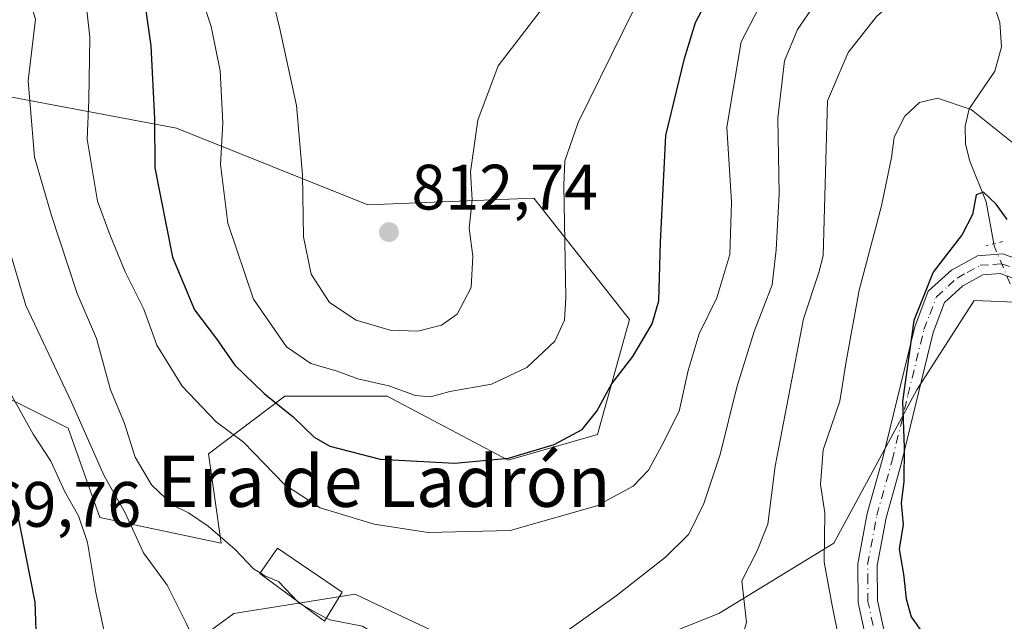
# Model space of a CAD drawing. Units: metres. Extents: x 658723 to 661435, y 4725626 to 4727991.
# Drawn here: x 659771 to 659925, y 4726925 to 4727019 of the extents above; entities that cross this region are included whole.
import ezdxf
from ezdxf.enums import TextEntityAlignment as Align

# ---------------------------------------------------------------- set-up
doc = ezdxf.new("R2010")
doc.units = ezdxf.units.M
doc.header["$MEASUREMENT"] = 0
doc.linetypes.add('DGN Style 4', pattern=[2.6384748266838614, 1.318413404963828, -0.6592067024819142, 0.001648016756204785, -0.6592067024819142])
doc.linetypes.add('DGN Style 5', pattern=[1.1536117293433497, 0.4944050268614355, -0.6592067024819142])
for name, color, linetype, lineweight in [('Arbolado forestal CxS', 92, 'Continuous', 0), ('Corriente natural lineal', 142, 'Continuous', 13), ('Corriente natural lineal oculto', 9, 'DGN Style 4', 13), ('Curva de nivel maestra', 30, 'Continuous', 30), ('Curva de nivel normal', 30, 'Continuous', 0), ('Edificación Cxs', 1, 'Continuous', 13), ('Matorral CxS', 135, 'Continuous', 0), ('Pastizal CxS', 92, 'Continuous', 0), ('Pista no pavimentada Cxs', 111, 'Continuous', 0), ('Pista no pavimentada eje', 91, 'DGN Style 4', 0), ('Puente lineal', 2, 'DGN Style 5', 0), ('Punto de cota en terreno', 7, 'Continuous', 0), ('Rótulo de punto de cota en terreno', 7, 'Continuous', 0), ('Texto cartográfico', 7, 'Continuous', 0)]:
    doc.layers.add(name, color=color, linetype=linetype, lineweight=lineweight)
doc.styles.add('Style-Arial', font='txt')

# ---------------------------------------------------------------- blocks, each defined once
blk = doc.blocks.new('*U10')
at = {"layer": 'Arbolado forestal CxS', "color": 92, "linetype": 'Continuous', "lineweight": 0}
blk.add_polyline3d([(659763.8865, 4727007.642899999, 783.4590000000027), (659795.8185000002, 4727001.6545, 800.3304999999964), (659825.7543000003, 4726989.680500001, 811.8619000000036), (659851.6983000003, 4726990.678099999, 807.1858999999968), (659866.6661, 4726971.7191, 801.8718999999984), (659861.6766999997, 4726953.757300001, 799.8804999999993), (659847.7056999998, 4726949.7665, 800.7520999999979), (659828.7468999998, 4726959.744700001, 805.0078000000068), (659812.7807, 4726959.744899999, 801.0335999999952), (659800.8066999996, 4726950.765100001, 793.029800000004), (659802.8022999996, 4726936.7941, 789.3944000000047), (659783.8425000003, 4726940.786499999, 781.2644), (659778.8537, 4726954.756300001, 782.6543999999994), (659768.8746999997, 4726959.745300001, 778.6321999999927)], dxfattribs=at)
blk = doc.blocks.new('*U11')
at = {"layer": 'Pastizal CxS', "color": 92, "linetype": 'Continuous', "lineweight": 0}
for points in [[(659789.8299000004, 4726914.842700001, 780.7091999999975), (659804.7972999997, 4726925.818299999, 786.7456999999995), (659823.7572999997, 4726928.812100001, 791.1247000000003), (659829.3552999999, 4726926.160300001, 790.9777999999933), (659842.7159000002, 4726919.830900001, 790.1000000000058)], [(659855.6880999999, 4726915.8387, 789.0350999999937), (659880.6350999996, 4726925.817299999, 786.209799999997), (659898.5963000003, 4726936.793099999, 780.3027000000002), (659911.5698999995, 4726960.741699999, 775.2902999999933), (659920.5500999996, 4726974.7115, 774.1413999999932), (659936.0721000005, 4726974.090299999, 774.5258000000031)]]:
    blk.add_polyline3d(points, dxfattribs=at)
blk = doc.blocks.new('5PATER')
at = {"layer": 'Punto de cota en terreno', "linetype": 'Continuous', "lineweight": 0}
h = blk.add_hatch(color=51, dxfattribs=at)
edge = h.paths.add_edge_path()
edge.add_ellipse((0, 0), major_axis=(-0.1095731443231308, -0.1110710700762829), ratio=0.9994222409660322, start_angle=0, end_angle=360)

msp = doc.modelspace()

# ---------------------------------------------------------------- linework, layer by layer
at = {"layer": 'Arbolado forestal CxS', "color": 92, "linetype": 'Continuous', "lineweight": 0}
msp.add_polyline3d([(659759.2346999999, 4726953.548900001, 770.4425000000047), (659768.8746999997, 4726959.745300001, 778.6321999999927), (659778.8537, 4726954.756300001, 782.6543999999994), (659783.8425000003, 4726940.786499999, 781.2644), (659802.8022999996, 4726936.7941, 789.3944000000047), (659800.8066999996, 4726950.765100001, 793.029800000004), (659812.7807, 4726959.744899999, 801.0335999999952), (659828.7468999998, 4726959.744700001, 805.0078000000068), (659847.7056999998, 4726949.7665, 800.7520999999979), (659861.6766999997, 4726953.757300001, 799.8804999999993), (659866.6661, 4726971.7191, 801.8718999999984), (659851.6983000003, 4726990.678099999, 807.1858999999968), (659825.7543000003, 4726989.680500001, 811.8619000000036), (659795.8185000002, 4727001.6545, 800.3304999999964), (659763.8865, 4727007.642899999, 783.4590000000027), (659762.5395000001, 4727007.0757, 782.507700000002), (659744.9275000002, 4726999.6601, 777.7256000000052), (659728.9612999996, 4726984.692500001, 777.4665999999997), (659721.9759000001, 4726964.735900001, 772.7690000000002), (659722.1546999998, 4726962.5897, 771.9554000000062)], dxfattribs=at)
at = {"layer": 'Corriente natural lineal', "color": 142, "linetype": 'Continuous', "lineweight": 13}
msp.add_polyline3d([(659921.6231000006, 4727027.2434, 784.561400000006), (659924.5581999999, 4727018.136800001, 783.2853999999934), (659924.8247999996, 4727014.373500001, 782.8776000000071), (659923.8158, 4727010.561699999, 782.2839999999997), (659919.7736999998, 4727004.654300001, 779.9817000000039), (659919.1640999997, 4727001.944300001, 778.796199999997), (659919.2038000004, 4726999.118000001, 778.0043000000006), (659919.8635, 4726996.4724, 777.3640000000014), (659922.4319000002, 4726990.1205, 775.3015000000014), (659923.6124999998, 4726983.5691, 774.4170000000014)], dxfattribs=at)
at = {"layer": 'Corriente natural lineal oculto', "color": 9, "linetype": 'DGN Style 4', "lineweight": 13, "extrusion": (-0.1119953186872467, -0.1233437201153327, 0.986024023693263), "elevation": -656188.4998616667, "flags": 128}
msp.add_lwpolyline([(-2689039.648733079, 3888232.999292723), (-2689039.414589607, 3888232.816823233), (-2689032.998884606, 3888229.808477571)], dxfattribs=at)
at = {"layer": 'Curva de nivel maestra', "color": 30, "linetype": 'Continuous', "lineweight": 30, "flags": 128}
for points, elevation in [([(659789.8099999997, 4727028.460100001), (659791.8200000003, 4727014.5101), (659792.3799999999, 4727003.170100001), (659792.4000000004, 4726995.450099999), (659795.1900000004, 4726981.460100001), (659798.6399999997, 4726973.2501), (659802.0899999999, 4726968.700099999), (659804.9600000001, 4726964.5801), (659809.5, 4726960.1801), (659814.0700000003, 4726956.550100001), (659817.3499999996, 4726953.340100001), (659819.7999999998, 4726951.9301), (659827.6799999997, 4726949.9001), (659839.3399999999, 4726949.270099999), (659847.7599999999, 4726950.0801), (659854.8899999997, 4726952.1801), (659859.2300000006, 4726954.550100001), (659861.5599999997, 4726957.4301), (659863.8200000003, 4726961.6501), (659867.1900000004, 4726965.950099999), (659870.2100000001, 4726971.0701), (659871.2199999997, 4726974.640100001), (659871.5300000003, 4726983.790100001), (659872.3600000005, 4727000.5101), (659875.2699999996, 4727012.5101), (659876.9600000001, 4727018.170100001), (659880.0599999997, 4727024.040100001)], 800), ([(659925.7300000006, 4726987.360099999), (659924, 4726989.7401), (659922.0099999999, 4726991.6601), (659920.8600000005, 4726991.210100001), (659920.3200000003, 4726988.170100001), (659918.7000000002, 4726985.020099999), (659914.1399999997, 4726979.140100001), (659911.1100000005, 4726971.5701), (659909.3600000005, 4726958.9301), (659909.6299999999, 4726951.7301), (659909.54, 4726946.440099999), (659909.1600000003, 4726943.0601), (659909.4299999997, 4726939.720100001), (659908.8399999999, 4726935.870100001), (659909.5, 4726931.950099999), (659909.9000000004, 4726928.0701), (659910.7300000006, 4726925.280099999), (659912.0999999996, 4726923.300100001), (659915.1500000004, 4726920.470100001), (659916.9400000004, 4726917.590100001), (659918.6699999999, 4726913.2601), (659923.6600000003, 4726906.2401), (659926.25, 4726900.8201)], 775), ([(659774, 4726918.8101), (659773.7100000001, 4726927.540100001), (659770.75, 4726942.620100001)], 775)]:
    msp.add_lwpolyline(points, dxfattribs=dict(at, elevation=elevation))
at = {"layer": 'Curva de nivel normal', "color": 30, "linetype": 'Continuous', "lineweight": 0, "flags": 128}
for points, elevation in [([(659807.6699999999, 4727035.020099999), (659811.9699999997, 4727017.170100001), (659814.5999999996, 4727005.210100001), (659815.5, 4726994.350099999), (659815.7000000002, 4726984.670100001), (659816.8600000005, 4726978.850099999), (659819.7199999997, 4726974.380100001), (659823.8899999997, 4726971.620100001), (659829.2300000006, 4726970.0601), (659833.5599999997, 4726969.940099999), (659837.2300000006, 4726970.860099999), (659839.7000000002, 4726972.5801), (659841.9199999999, 4726976.7601), (659842.1399999997, 4726981.6501), (659841.5700000003, 4726985.9901), (659842.0700000003, 4726990.440099999), (659841.8099999997, 4726994.840100001), (659842.9600000001, 4727002.9101), (659846.1200000001, 4727011.4001), (659863.1200000001, 4727033.550100001)], 810), ([(659883.3118000004, 4726919.829700001), (659883.7199999997, 4726920.110099999), (659884.9600000001, 4726924.380100001), (659884.2000000002, 4726930.880100001), (659886.6399999997, 4726935.5801), (659888.2699999996, 4726939.7601), (659889.4500000002, 4726948.8301), (659893.8899999997, 4726971.840100001), (659896.2599999999, 4726979.090100001), (659896.9500000002, 4726981.690099999), (659897.6100000005, 4727005.890100001), (659900.8300000001, 4727013.450099999), (659905.3200000003, 4727019.170100001), (659909.6200000001, 4727022.840100001), (659915.4800000006, 4727028.9001), (659918.5999999996, 4727031.050100001), (659920.3099999997, 4727031.0801), (659926.9500000002, 4727028.5701), (659927.7697999999, 4727028.3573)], 785), ([(659808.8969000002, 4726932.129699999), (659807.8700000001, 4726932.770099999), (659805, 4726935.790100001), (659800.79, 4726939.460100001), (659797.7100000001, 4726941.5001), (659795.25, 4726942.700099999), (659791.9000000004, 4726945.890100001), (659789.3300000001, 4726950.210100001), (659787.6100000005, 4726955.630100001), (659785.4699999997, 4726960.7501), (659783.3200000003, 4726968.7601), (659780.2800000003, 4726975.8301), (659776.2199999997, 4726988.1601), (659773.5800000001, 4726997.100099999), (659772.6399999997, 4727009.040100001), (659773.7800000003, 4727018.6801), (659771.8099999997, 4727024.890100001), (659770.7100000001, 4727029.190099999)], 790), ([(659781.3399999999, 4727024.290100001), (659782.2800000003, 4727015.890100001), (659782.0800000001, 4727006.020099999), (659781.8499999996, 4726999.9101), (659783.4800000006, 4726990.2401), (659785.4000000004, 4726985.0001), (659787.7599999999, 4726979.1801), (659790.6799999997, 4726973.350099999), (659792.7599999999, 4726967.7501), (659796.6799999997, 4726961.340100001), (659802.04, 4726955.7401), (659806.2699999996, 4726952.550100001), (659812.6900000004, 4726945.950099999), (659818.2800000003, 4726942.3301), (659826.7400000002, 4726939.7401), (659835.1600000003, 4726938.440099999), (659847.9800000006, 4726938.790100001), (659861.5599999997, 4726942.630100001), (659867.2400000002, 4726945.700099999), (659869.6100000005, 4726948.170100001), (659871.7199999997, 4726952.0601), (659874.4500000002, 4726957.420100001), (659875.8099999997, 4726963.7601), (659877.54, 4726969.4901), (659880.3399999999, 4726975.120100001), (659882.3300000001, 4726981.9101), (659882.6200000001, 4726990.0601), (659881.8600000005, 4727001.8201), (659884.1299999999, 4727015.110099999), (659889.1200000001, 4727024.840100001)], 795), ([(659898.2400000002, 4727024.840100001), (659892.9500000002, 4727017.0801), (659890.9199999999, 4727012.1501), (659889.8300000001, 4727003.220100001), (659890.0499999998, 4726991.390100001), (659889.5899999999, 4726982.640100001), (659888.9900000002, 4726977.170100001), (659886.1500000004, 4726969.840100001), (659883.4199999999, 4726961.170100001), (659880.8200000003, 4726950.620100001), (659878.2999999998, 4726942.970100001), (659875.9199999999, 4726938.210100001), (659872.29, 4726934.5801), (659864.5499999998, 4726928.5701), (659856.5199999996, 4726922.800100001), (659849.9100000003, 4726921.2401), (659839.3899999997, 4726920.300100001), (659831.2000000002, 4726920.840100001), (659827.7199999997, 4726922.050100001), (659824.8899999997, 4726923.790100001), (659819.7699999996, 4726924.800100001), (659819.2449000003, 4726925.0877)], 790), ([(659799.25, 4727023.530099999), (659801.2300000006, 4727017.5101), (659802.6200000001, 4727010.620100001), (659803.04, 4727002.5001), (659802.6699999999, 4726995.9901), (659803.8499999996, 4726986.800100001), (659807.8300000001, 4726974.9101), (659813.04, 4726967.450099999), (659816.8099999997, 4726964.870100001), (659820.9400000004, 4726963.6501), (659824.1500000004, 4726962.4901), (659829.0300000003, 4726961.360099999), (659833.1799999997, 4726959.870100001), (659835.5599999997, 4726959.6501), (659838.5599999997, 4726960.4801), (659845.0700000003, 4726961.620100001), (659850.5899999999, 4726964.2401), (659855, 4726968.360099999), (659856.4800000006, 4726971.620100001), (659856.7100000001, 4726975.140100001), (659856.4000000004, 4726992.7501), (659856.5599999997, 4726996.530099999), (659858.6399999997, 4727002.530099999), (659865.5800000001, 4727016.620100001), (659868.7300000006, 4727023.120100001)], 805), ([(659902.0092000002, 4726900.7512), (659902.04, 4726900.8101), (659903.7100000001, 4726907.600099999), (659903.7999999998, 4726911.850099999), (659902.9800000006, 4726915.200099999), (659901.2000000002, 4726917.860099999), (659899.4000000004, 4726921.890100001), (659898.3300000001, 4726927.0601), (659897.0800000001, 4726933.840100001), (659897.1799999997, 4726941.5101), (659896.54, 4726945.970100001), (659896.9699999997, 4726951.350099999), (659899.5300000003, 4726958.970100001), (659900.5300000003, 4726965.170100001), (659902.5899999999, 4726976.350099999), (659906.0800000001, 4726989.530099999), (659907.6299999999, 4726997.040100001), (659908.0499999998, 4727000.2601), (659909.7199999997, 4727003.530099999), (659912.0099999999, 4727005.640100001), (659914.8200000003, 4727006.3201), (659920.0999999996, 4727004.5701), (659926.8700000001, 4726999.120100001)], 780), ([(659768.2400000002, 4726987.520099999), (659772.2599999999, 4726973.9101), (659779.3799999999, 4726958.800100001), (659784.5199999996, 4726947.3101), (659787.8099999997, 4726941.550100001), (659790.6699999999, 4726935.280099999), (659794.3399999999, 4726930.200099999), (659797.3300000001, 4726924.2601), (659798.9500000002, 4726920.8101), (659799.5499999998, 4726915.5001), (659801.0999999996, 4726910.040100001), (659803.54, 4726907.1601), (659807.7400000002, 4726904.710100001), (659811.29, 4726903.840100001), (659814.1500000004, 4726903.100099999), (659814.7260999996, 4726903.101399999)], 785), ([(659767.0999999996, 4726965.090100001), (659773.3899999997, 4726953.840100001), (659776.1699999999, 4726949.620100001), (659778.3499999996, 4726944.8201), (659780.5, 4726941.040100001), (659781.9000000004, 4726936.9101), (659783.1799999997, 4726929.0601), (659784.9500000002, 4726920.800100001)], 780), ([(659814.8660000004, 4726927.5812), (659811.7699999996, 4726930.790100001), (659809.6500000004, 4726931.6601), (659808.8969000002, 4726932.129699999)], 790), ([(659815.3745999997, 4726927.207699999), (659815.0599999997, 4726927.380100001), (659814.8660000004, 4726927.5812)], 790), ([(659819.2449000003, 4726925.0877), (659815.3745999997, 4726927.207699999)], 790)]:
    msp.add_lwpolyline(points, dxfattribs=dict(at, elevation=elevation))
at = {"layer": 'Edificación Cxs', "color": 1, "linetype": 'Continuous', "lineweight": 13}
msp.add_polyline3d([(659821.7100999998, 4726929.110099999, 791.9441999999982), (659818.9401000004, 4726924.590100001, 790.8669999999984), (659808.8201000001, 4726932.020099999, 791.2725000000065), (659811.6001000004, 4726935.9801, 792.5381999999955), (659821.7100999998, 4726929.110099999, 791.9441999999982)], dxfattribs=at)
msp.add_3dface([(659821.7100999998, 4726929.110099999, 792.5381999999955), (659818.9401000004, 4726924.590100001, 792.5381999999955), (659808.8201000001, 4726932.020099999, 792.5381999999955), (659811.6001000004, 4726935.9801, 792.5381999999955)], dxfattribs=at)
at = {"layer": 'Matorral CxS', "color": 135, "linetype": 'Continuous', "lineweight": 0}
for points in [[(659759.2346999999, 4726953.548900001, 770.4425000000047), (659768.8746999997, 4726959.745300001, 778.6321999999927), (659778.8537, 4726954.756300001, 782.6543999999994), (659783.8425000003, 4726940.786499999, 781.2644), (659802.8022999996, 4726936.7941, 789.3944000000047), (659800.8066999996, 4726950.765100001, 793.029800000004), (659812.7807, 4726959.744899999, 801.0335999999952), (659828.7468999998, 4726959.744700001, 805.0078000000068), (659847.7056999998, 4726949.7665, 800.7520999999979), (659861.6766999997, 4726953.757300001, 799.8804999999993), (659866.6661, 4726971.7191, 801.8718999999984), (659851.6983000003, 4726990.678099999, 807.1858999999968), (659825.7543000003, 4726989.680500001, 811.8619000000036), (659795.8185000002, 4727001.6545, 800.3304999999964), (659763.8865, 4727007.642899999, 783.4590000000027), (659762.5395000001, 4727007.0757, 782.507700000002), (659744.9275000002, 4726999.6601, 777.7256000000052), (659728.9612999996, 4726984.692500001, 777.4665999999997), (659721.9759000001, 4726964.735900001, 772.7690000000002), (659722.1546999998, 4726962.5897, 771.9554000000062)], [(659768.8746999997, 4726959.745300001, 778.6321999999927), (659778.8537, 4726954.756300001, 782.6543999999994), (659783.8425000003, 4726940.786499999, 781.2644), (659802.8022999996, 4726936.7941, 789.3944000000047), (659800.8066999996, 4726950.765100001, 793.029800000004), (659812.7807, 4726959.744899999, 801.0335999999952), (659828.7468999998, 4726959.744700001, 805.0078000000068), (659847.7056999998, 4726949.7665, 800.7520999999979), (659861.6766999997, 4726953.757300001, 799.8804999999993), (659866.6661, 4726971.7191, 801.8718999999984), (659851.6983000003, 4726990.678099999, 807.1858999999968), (659825.7543000003, 4726989.680500001, 811.8619000000036), (659795.8185000002, 4727001.6545, 800.3304999999964), (659763.8865, 4727007.642899999, 783.4590000000027)], [(659936.0721000005, 4726974.090299999, 774.5258000000031), (659920.5500999996, 4726974.7115, 774.1413999999932), (659911.5698999995, 4726960.741699999, 775.2902999999933), (659898.5963000003, 4726936.793099999, 780.3027000000002), (659880.6350999996, 4726925.817299999, 786.209799999997), (659855.6880999999, 4726915.8387, 789.0350999999937), (659842.7159000002, 4726919.830900001, 790.1000000000058), (659829.3552999999, 4726926.160300001, 790.9777999999933), (659823.7572999997, 4726928.812100001, 791.1247000000003), (659804.7972999997, 4726925.818299999, 786.7456999999995), (659789.8299000004, 4726914.842700001, 780.7091999999975), (659776.8567000005, 4726902.867900001, 773.0151000000043), (659776.4386999998, 4726902.867900001, 772.7556999999942), (659775.7873000001, 4726903.4901, 772.5095000000001), (659772.6744999997, 4726907.236300001, 771.5132000000012), (659769.6558999997, 4726912.5143, 770.9863999999943)], [(660020.6185, 4726888.033299999, 763.757500000007), (660021.3327000003, 4726891.8891, 765.0602999999975), (660020.3350999998, 4726922.821699999, 773.7909999999974), (660018.3409000002, 4726954.753500001, 784.5877000000038), (660009.3598999997, 4726969.7213, 794.7140999999974), (659991.3981, 4726971.717499999, 795.9997000000003), (659971.4411000004, 4726968.723900001, 787.340400000001), (659945.4971000003, 4726973.713099999, 777.8657999999997), (659936.0721000005, 4726974.090299999, 774.5258000000031), (659920.5500999996, 4726974.7115, 774.1413999999932), (659911.5698999995, 4726960.741699999, 775.2902999999933), (659898.5963000003, 4726936.793099999, 780.3027000000002), (659880.6350999996, 4726925.817299999, 786.209799999997), (659855.6880999999, 4726915.8387, 789.0350999999937), (659842.7159000002, 4726919.830900001, 790.1000000000058), (659829.3552999999, 4726926.160300001, 790.9777999999933), (659823.7572999997, 4726928.812100001, 791.1247000000003), (659804.7972999997, 4726925.818299999, 786.7456999999995), (659789.8299000004, 4726914.842700001, 780.7091999999975), (659776.8567000005, 4726902.867900001, 773.0151000000043), (659776.4386999998, 4726902.867900001, 772.7556999999942)]]:
    msp.add_polyline3d(points, dxfattribs=at)
at = {"layer": 'Pastizal CxS', "color": 92, "linetype": 'Continuous', "lineweight": 0}
msp.add_polyline3d([(660020.6185, 4726888.033299999, 763.757500000007), (660021.3327000003, 4726891.8891, 765.0602999999975), (660020.3350999998, 4726922.821699999, 773.7909999999974), (660018.3409000002, 4726954.753500001, 784.5877000000038), (660009.3598999997, 4726969.7213, 794.7140999999974), (659991.3981, 4726971.717499999, 795.9997000000003), (659971.4411000004, 4726968.723900001, 787.340400000001), (659945.4971000003, 4726973.713099999, 777.8657999999997), (659936.0721000005, 4726974.090299999, 774.5258000000031), (659920.5500999996, 4726974.7115, 774.1413999999932), (659911.5698999995, 4726960.741699999, 775.2902999999933), (659898.5963000003, 4726936.793099999, 780.3027000000002), (659880.6350999996, 4726925.817299999, 786.209799999997), (659855.6880999999, 4726915.8387, 789.0350999999937), (659842.7159000002, 4726919.830900001, 790.1000000000058), (659829.3552999999, 4726926.160300001, 790.9777999999933), (659823.7572999997, 4726928.812100001, 791.1247000000003), (659804.7972999997, 4726925.818299999, 786.7456999999995), (659789.8299000004, 4726914.842700001, 780.7091999999975), (659776.8567000005, 4726902.867900001, 773.0151000000043), (659776.4386999998, 4726902.867900001, 772.7556999999942)], dxfattribs=at)
at = {"layer": 'Pista no pavimentada Cxs', "color": 111, "linetype": 'Continuous', "lineweight": 0}
for points in [[(659889.3000999996, 4726885.880100001, 780.3473999999987), (659897.3901000004, 4726892.960100001, 780.8067000000011), (659900.9001000002, 4726897.100099999, 781.1907000000066), (659904.0500999996, 4726902.210100001, 782.1477000000014), (659905.0900999998, 4726907.960100001, 782.2648999999948), (659904.9600999998, 4726915.7401, 781.2103000000062), (659902.4401000004, 4726927.5001, 781.0528999999952), (659902.3901000004, 4726933.5801, 784.1572000000016), (659903.8501000004, 4726941.4301, 782.210699999996), (659906.2600999996, 4726950.100099999, 777.0590999999987), (659911.2600999996, 4726970.620100001, 776.1224999999977), (659913.3800999997, 4726976.170100001, 776.4861999999994), (659917.0100999996, 4726979.460100001, 775.547000000006), (659921.0601000005, 4726981.690099999, 777.3629999999977), (659925.0301000001, 4726981.9801, 778.4456000000064), (659931.0301000001, 4726979.8101, 777.7200000000012)], [(659904.9600999998, 4726915.7401, 781.2103000000062), (659902.4401000004, 4726927.5001, 781.0528999999952), (659902.3901000004, 4726933.5801, 784.1572000000016), (659903.8501000004, 4726941.4301, 782.210699999996), (659906.2600999996, 4726950.100099999, 777.0590999999987), (659911.2600999996, 4726970.620100001, 776.1224999999977), (659913.3800999997, 4726976.170100001, 776.4861999999994), (659917.0100999996, 4726979.460100001, 775.547000000006), (659921.0601000005, 4726981.690099999, 777.3629999999977), (659925.0301000001, 4726981.9801, 778.4456000000064), (659931.0301000001, 4726979.8101, 777.7200000000012)], [(659929.5201000003, 4726977.1501, 777.9671999999993), (659924.6101000002, 4726978.9301, 777.7372999999934), (659921.9401000004, 4726978.7301, 776.5481000000001), (659918.7701000003, 4726976.9901, 775.0981000000029), (659915.9401000004, 4726974.420100001, 775.0593999999984), (659914.1401000004, 4726969.720100001, 775.2859999999928), (659909.1801000005, 4726949.340100001, 777.0699000000022), (659906.7901, 4726940.7501, 779.5743999999977), (659905.4101, 4726933.3101, 780.7323000000034), (659905.4501, 4726927.8301, 779.3153000000021), (659907.9700999996, 4726916.0801, 778.9474999999949)], [(659929.5201000003, 4726977.1501, 777.9671999999993), (659924.6101000002, 4726978.9301, 777.7372999999934), (659921.9401000004, 4726978.7301, 776.5481000000001), (659918.7701000003, 4726976.9901, 775.0981000000029), (659915.9401000004, 4726974.420100001, 775.0593999999984), (659914.1401000004, 4726969.720100001, 775.2859999999928), (659909.1801000005, 4726949.340100001, 777.0699000000022), (659906.7901, 4726940.7501, 779.5743999999977), (659905.4101, 4726933.3101, 780.7323000000034), (659905.4501, 4726927.8301, 779.3153000000021), (659907.9700999996, 4726916.0801, 778.9474999999949)]]:
    msp.add_polyline3d(points, dxfattribs=at)
at = {"layer": 'Pista no pavimentada eje', "color": 91, "linetype": 'DGN Style 4', "lineweight": 0}
msp.add_polyline3d([(659906.4650999998, 4726915.9101, 779.8375999999989), (659903.9451000001, 4726927.665100001, 780.1949000000022), (659903.9200999998, 4726930.7051, 781.4896000000008), (659903.9001000002, 4726933.4451, 782.4422999999952), (659905.3201000001, 4726941.090100001, 780.9388999999939), (659907.7200999996, 4726949.720100001, 776.4128000000055), (659910.2001, 4726959.9101, 776.4131000000052), (659912.7001, 4726970.170100001, 775.3389000000025), (659913.6001000004, 4726972.520099999, 775.1861999999965), (659914.6601, 4726975.295100001, 775.6814000000013), (659916.4751000004, 4726976.940099999, 775.1238000000012), (659917.8901000004, 4726978.225099999, 775.0008999999991), (659919.4751000004, 4726979.095100001, 775.8632000000072), (659921.5000999998, 4726980.210100001, 776.9535000000033), (659923.4851000002, 4726980.3551, 777.6597000000039), (659924.8201000001, 4726980.4551, 778.116599999994), (659927.8201000001, 4726979.370100001, 778.8656000000047)], dxfattribs=at)
at = {"layer": 'Puente lineal', "color": 2, "linetype": 'DGN Style 5', "lineweight": 0, "extrusion": (-0.1925178738139311, -0.0481294683956562, 0.9801124540245956), "elevation": -353791.1590604245, "flags": 128}
msp.add_lwpolyline([(-4425792.672543752, 1751305.10501682), (-4425792.672543752, 1751302.433719193)], dxfattribs=at)

# ---------------------------------------------------------------- block references
at = {"layer": 'Arbolado forestal CxS', "color": 92, "linetype": 'Continuous', "lineweight": 0}
msp.add_blockref('*U10', (0, 0), dxfattribs=at)
at = {"layer": 'Pastizal CxS', "color": 92, "linetype": 'Continuous', "lineweight": 0}
msp.add_blockref('*U11', (0, 0), dxfattribs=at)
at = {"layer": 'Punto de cota en terreno', "color": 7, "linetype": 'Continuous', "lineweight": 0, "xscale": 10, "yscale": 10, "zscale": 10}
msp.add_blockref('5PATER', (659829.04, 4726985.4, 812.7400000000052), dxfattribs=at)

# ---------------------------------------------------------------- texts
at = {"layer": 'Rótulo de punto de cota en terreno', "color": 7, "linetype": 'Continuous', "lineweight": 0, "style": 'Style-Arial'}
for s, p in [('812,74', (659832.5678000003, 4726988.927800001)), ('769,76', (659761.1377999998, 4726939.347800001))]:
    msp.add_text(s, height=7.000000000000002, dxfattribs=at).set_placement(p)
at = {"layer": 'Texto cartográfico', "color": 7, "linetype": 'Continuous', "lineweight": 0, "style": 'Style-Arial'}
msp.add_text('Era de Ladrón', height=8, dxfattribs=at).set_placement((659828.252387805, 4726946.460150001), align=Align.MIDDLE_CENTER)

doc.saveas('drawing.dxf')
